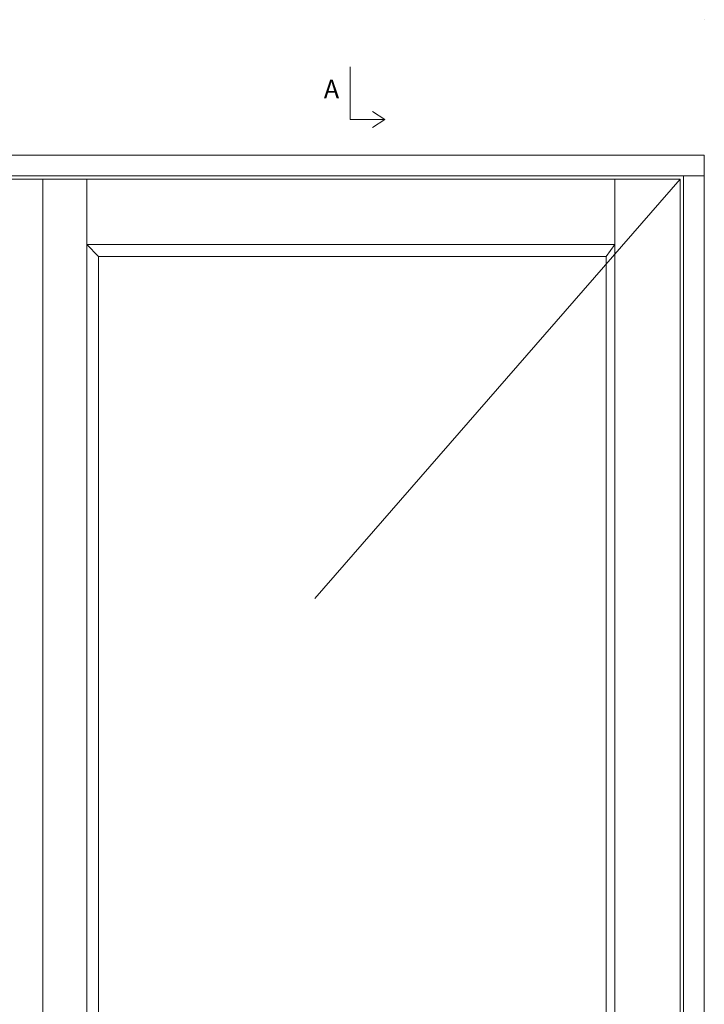
# Model space of a CAD drawing. Units: millimetres. Extents: x 1885 to 4269, y 797 to 2211.
# Drawn here: x 2301 to 2669, y 1682 to 2211 of the extents above; entities that cross this region are included whole.
import ezdxf

# ---------------------------------------------------------------- set-up
doc = ezdxf.new("R2010")
doc.units = ezdxf.units.MM
doc.styles.get("Standard").update_dxf_attribs({"font": 'txt.shx', "height": 5})

# ---------------------------------------------------------------- blocks, each defined once
blk = doc.blocks.new('A$Cb9b87cea')
at = {"lineweight": 9}
for q in [(0, 6.58), (8.52, 6.58)]:
    blk.add_line((4.26, 0), q, dxfattribs=at)
blk.add_lwpolyline([(32.65, 18.66), (4.26, 18.66), (4.26, 0)], dxfattribs=at)

msp = doc.modelspace()

# ---------------------------------------------------------------- linework, layer by layer
at = {"lineweight": 9}
for p, q in [((2669.18, 2211.03), (2669.18, 2211.03)), ((2313.38, 2138.25), (1933.38, 2138.25)), ((2669.18, 2138.25), (2313.38, 2138.25)), ((2669.18, 1298.25), (2669.18, 2138.25)), ((2313.38, 2127.05), (1933.38, 2127.05)), ((2310.13, 2125.25), (2292.53, 2125.25)), ((2656.18, 2125.25), (2310.13, 2125.25)), ((2313.34, 2125.25), (2313.34, 1311.25)), ((2669.18, 2127.05), (2313.38, 2127.05)), ((2336.9, 2125.25), (2336.9, 1311.25)), ((2620.98, 1311.25), (2620.98, 2125.25)), ((2656.18, 1311.25), (2656.18, 2125.25)), ((2657.98, 1309.45), (2657.98, 2127.05)), ((2620.98, 2090.05), (2336.9, 2090.05)), ((2343.3, 2083.65), (2336.9, 2090.05)), ((2616.38, 2083.65), (2620.98, 2090.05)), ((2616.38, 2083.65), (2343.3, 2083.65)), ((2343.3, 2083.65), (2343.3, 1352.85)), ((2616.38, 1352.85), (2616.38, 2083.65))]:
    msp.add_line(p, q, dxfattribs=at)
at = {"color": 251, "lineweight": 9, "true_color": 0x636466}
msp.add_line((2656.18, 2125.25), (2459.62, 1899.69), dxfattribs=at)

# ---------------------------------------------------------------- block references
at = {"lineweight": 9, "rotation": 90.00000000000001}
msp.add_blockref('A$Cb9b87cea', (2497.21, 2153.09), dxfattribs=at)

# ---------------------------------------------------------------- texts
at = {"lineweight": 9, "insert": (2464.44, 2178.7), "char_height": 10, "width": 3.3333, "attachment_point": 1}
msp.add_mtext('A', dxfattribs=at)

doc.saveas('drawing.dxf')
